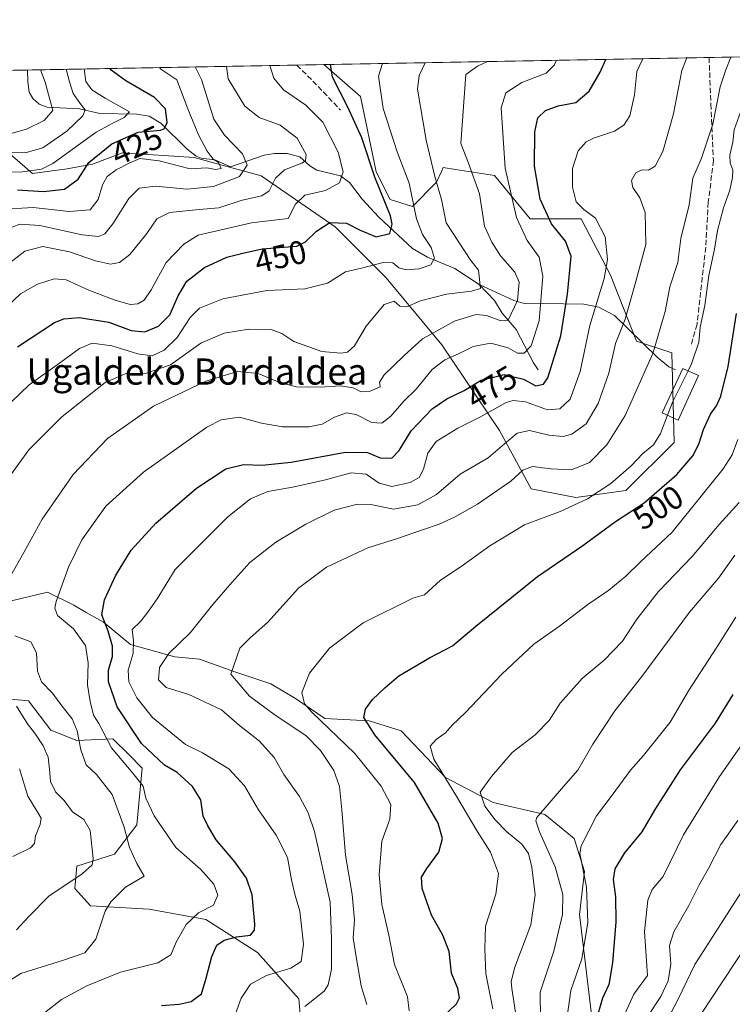
# Model space of a CAD drawing. Units: metres. Extents: x 623625 to 627055, y 4778136 to 4780512.
# Drawn here: x 626175 to 626392, y 4780211 to 4780512 of the extents above; entities that cross this region are included whole.
import ezdxf
from ezdxf.enums import TextEntityAlignment as Align

# ---------------------------------------------------------------- set-up
doc = ezdxf.new("R2010")
doc.units = ezdxf.units.M
doc.header["$MEASUREMENT"] = 0
doc.linetypes.add('DGN Style 3', pattern=[2.307223458686699, 1.648016756204785, -0.6592067024819142])
for name, color, linetype, lineweight in [('Arbolado forestal CxS', 92, 'Continuous', 0), ('Comarca CxS', 21, 'Continuous', 0), ('Comunidad Autónoma CxS', 142, 'Continuous', 0), ('Corriente natural lineal', 142, 'Continuous', 13), ('Curva de nivel maestra', 30, 'Continuous', 30), ('Curva de nivel normal', 30, 'Continuous', 0), ('Edificación Cxs', 1, 'Continuous', 13), ('Municipio CxS', 4, 'Continuous', 0), ('Pastizal CxS', 92, 'Continuous', 0), ('Provincia CxS', 1, 'Continuous', 0), ('Rótulo de curva de nivel directora', 7, 'Continuous', 0), ('Senda', 7, 'DGN Style 3', 0), ('Texto cartográfico', 7, 'Continuous', 0)]:
    doc.layers.add(name, color=color, linetype=linetype, lineweight=lineweight)
doc.styles.add('Style-Arial', font='txt')

# ---------------------------------------------------------------- blocks, each defined once
blk = doc.blocks.new('*U7')
at = {"layer": 'Pastizal CxS', "color": 92, "linetype": 'Continuous', "lineweight": 0}
for points in [[(626162.9030999999, 4780478.342499999, 408.6226000000024), (626178.4486999996, 4780464.916099999, 418.6695999999938), (626189.0481000004, 4780466.329500001, 420.3537999999971), (626196.8208999997, 4780467.7423, 423.0843000000023), (626206.0069000004, 4780471.275900001, 426.0890000000073), (626227.9127000002, 4780469.862299999, 427.6566000000021), (626248.4042999997, 4780464.209100001, 435.8512999999948), (626271.0160999997, 4780448.6633, 449.3742999999959), (626286.5613000002, 4780433.116900001, 455.3978000000062), (626303.5204999996, 4780412.6251, 466.0132000000012), (626321.1860999997, 4780386.4801, 481.9453000000067), (626330.8706999999, 4780368.6173, 491.2606999999989), (626344.5484999996, 4780365.987299999, 493.2783999999957), (626359.8021000001, 4780368.0913, 496.0375000000058), (626374.5307, 4780382.820499999, 495.4386999999988), (626373.8960999995, 4780410.162900001, 491.0962), (626363.0531000001, 4780413.776699999, 486.3062999999966), (626355.0680999998, 4780433.844699999, 479.6831999999995), (626346.1848999998, 4780451.123500001, 478.5341999999946), (626330.5226999996, 4780451.123500001, 471.4306999999972), (626319.6797000002, 4780464.375299999, 467.2213999999949), (626307.7845000002, 4780466.2061, 462.7332000000025), (626304.0166999997, 4780466.785900001, 460.9355000000069), (626303.4549000004, 4780465.5591, 460.4260000000068), (626301.9397, 4780462.2511, 458.9474000000046), (626294.5755000003, 4780454.886299999, 453.3574999999983), (626287.7374999998, 4780456.989700001, 450.3037999999942), (626283.5295000002, 4780465.407299999, 449.9639000000025), (626278.7156999996, 4780488.469699999, 451.8362999999954), (626267.5393000003, 4780498.200400001, 448.8564999999944), (626549.5645000003, 4780503.388599999, 535.156799999997)], [(626167.5329, 4780304.803500001, 455.9884000000021), (626177.2723000003, 4780303.917300001, 461.8377000000037), (626184.1096999999, 4780294.975099999, 461.4180999999954), (626192.0000999998, 4780291.8189, 463.4502999999968), (626203.0466999998, 4780292.3453, 470.2220999999991), (626207.9776999997, 4780287.414100001, 471.5525000000052), (626211.9892999995, 4780283.4023, 471.3843000000052), (626210.4111000003, 4780266.0437, 465.968200000003), (626203.5730999997, 4780257.101500001, 462.0121000000072), (626191.9999000002, 4780253.4199, 458.2872000000062), (626191.4737, 4780246.580499999, 460.1656999999978), (626196.2078999998, 4780241.320900001, 463.2596000000049), (626214.0926999999, 4780240.2685, 466.6456000000035), (626231.4518999998, 4780237.1121, 470.0528000000049), (626247.2317000005, 4780227.117500001, 476.2957000000025), (626259.8569, 4780212.9143, 483.3794999999955), (626261.9606999997, 4780188.717300001, 490.241399999999)], [(626349.2805000005, 4780208.1799, 522.8019000000058), (626345.5987, 4780238.688899999, 517.2449000000051), (626347.1766999997, 4780251.840100001, 519.2716999999975), (626344.0208999999, 4780261.8343, 518.2157000000007), (626335.0780999997, 4780269.1987, 514.5163999999932), (626319.2977, 4780272.880899999, 510.0869999999995), (626304.7317000005, 4780280.502900001, 504.5675000000047), (626291.1870999997, 4780294.8005, 502.3524000000034), (626281.4046999998, 4780297.8101, 499.9324999999953), (626267.8601000002, 4780298.562700001, 495.7369999999937), (626258.8305000003, 4780304.582699999, 494.2155000000057), (626251.3057000004, 4780309.0977, 492.7976000000053), (626240.0182999996, 4780312.860300001, 489.4695999999968), (626229.4836999997, 4780316.6227, 486.3309000000008), (626221.9589000001, 4780317.375299999, 484.8524000000034), (626208.4143000003, 4780321.1381, 477.5178000000015), (626200.1369000003, 4780327.910499999, 473.968399999998), (626194.8689000001, 4780330.920100001, 472.0951999999961), (626191.1070999998, 4780333.178099999, 470.9608000000007), (626183.0585000003, 4780337.058300001, 468.0445000000037), (626169.9073000001, 4780333.9013, 464.9484999999986)]]:
    blk.add_polyline3d(points, dxfattribs=at)

msp = doc.modelspace()

# ---------------------------------------------------------------- linework, layer by layer
at = {"layer": 'Arbolado forestal CxS', "color": 92, "linetype": 'Continuous', "lineweight": 0, "extrusion": (-0.1168262768026103, -0.002149844156061003, 0.9931500386238449), "elevation": -83025.93642783616, "flags": 128}
msp.add_lwpolyline([(-4768166.320475907, 709181.2780974325), (-4768166.320475906, 709183.664142882)], dxfattribs=at)
at = {"layer": 'Arbolado forestal CxS', "color": 92, "linetype": 'Continuous', "lineweight": 0, "extrusion": (-0.4242165432900712, -0.007804138174068971, 0.9055271502425443), "elevation": -302572.7248903641, "flags": 128}
msp.add_lwpolyline([(-4768170.224216504, 646720.4143794624), (-4768170.224216504, 646811.3376926929)], dxfattribs=at)
at = {"layer": 'Arbolado forestal CxS', "color": 92, "linetype": 'Continuous', "lineweight": 0, "extrusion": (-0.2541703170616105, -0.004675250547081409, 0.9671481747680252), "elevation": -181094.5351113097, "flags": 128}
msp.add_lwpolyline([(-4768171.956437937, 690726.726507584), (-4768171.956437936, 690735.2890017434)], dxfattribs=at)
at = {"layer": 'Arbolado forestal CxS', "color": 92, "linetype": 'Continuous', "lineweight": 0}
for points in [[(626150.3998999996, 4780496.045499999, 398.9386999999988), (626267.5393000003, 4780498.200400001, 448.8564999999944), (626278.7156999996, 4780488.469699999, 451.8362999999954), (626283.5295000002, 4780465.407299999, 449.9639000000025), (626287.7374999998, 4780456.989700001, 450.3037999999942), (626294.5755000003, 4780454.886299999, 453.3574999999983), (626301.9397, 4780462.2511, 458.9474000000046), (626303.4549000004, 4780465.5591, 460.4260000000068), (626304.0166999997, 4780466.785900001, 460.9355000000069), (626307.7845000002, 4780466.2061, 462.7332000000025), (626319.6797000002, 4780464.375299999, 467.2213999999949), (626330.5226999996, 4780451.123500001, 471.4306999999972), (626346.1848999998, 4780451.123500001, 478.5341999999946), (626355.0680999998, 4780433.844699999, 479.6831999999995), (626363.0531000001, 4780413.776699999, 486.3062999999966), (626373.8960999995, 4780410.162900001, 491.0962), (626374.5307, 4780382.820499999, 495.4386999999988), (626359.8021000001, 4780368.0913, 496.0375000000058), (626344.5484999996, 4780365.987299999, 493.2783999999957), (626330.8706999999, 4780368.6173, 491.2606999999989), (626321.1860999997, 4780386.4801, 481.9453000000067), (626303.5204999996, 4780412.6251, 466.0132000000012), (626286.5613000002, 4780433.116900001, 455.3978000000062), (626271.0160999997, 4780448.6633, 449.3742999999959), (626248.4042999997, 4780464.209100001, 435.8512999999948), (626227.9127000002, 4780469.862299999, 427.6566000000021), (626206.0069000004, 4780471.275900001, 426.0890000000073), (626196.8208999997, 4780467.7423, 423.0843000000023), (626189.0481000004, 4780466.329500001, 420.3537999999971), (626178.4486999996, 4780464.916099999, 418.6695999999938), (626162.9030999999, 4780478.342499999, 408.6226000000024)], [(626162.9030999999, 4780478.342499999, 408.6226000000024), (626178.4486999996, 4780464.916099999, 418.6695999999938), (626189.0481000004, 4780466.329500001, 420.3537999999971), (626196.8208999997, 4780467.7423, 423.0843000000023), (626206.0069000004, 4780471.275900001, 426.0890000000073), (626227.9127000002, 4780469.862299999, 427.6566000000021), (626248.4042999997, 4780464.209100001, 435.8512999999948), (626271.0160999997, 4780448.6633, 449.3742999999959), (626286.5613000002, 4780433.116900001, 455.3978000000062), (626303.5204999996, 4780412.6251, 466.0132000000012), (626321.1860999997, 4780386.4801, 481.9453000000067), (626330.8706999999, 4780368.6173, 491.2606999999989), (626344.5484999996, 4780365.987299999, 493.2783999999957), (626359.8021000001, 4780368.0913, 496.0375000000058), (626374.5307, 4780382.820499999, 495.4386999999988), (626373.8960999995, 4780410.162900001, 491.0962), (626363.0531000001, 4780413.776699999, 486.3062999999966), (626355.0680999998, 4780433.844699999, 479.6831999999995), (626346.1848999998, 4780451.123500001, 478.5341999999946), (626330.5226999996, 4780451.123500001, 471.4306999999972), (626319.6797000002, 4780464.375299999, 467.2213999999949), (626307.7845000002, 4780466.2061, 462.7332000000025), (626304.0166999997, 4780466.785900001, 460.9355000000069), (626303.4549000004, 4780465.5591, 460.4260000000068), (626301.9397, 4780462.2511, 458.9474000000046), (626294.5755000003, 4780454.886299999, 453.3574999999983), (626287.7374999998, 4780456.989700001, 450.3037999999942), (626283.5295000002, 4780465.407299999, 449.9639000000025), (626278.7156999996, 4780488.469699999, 451.8362999999954), (626267.5392000005, 4780498.2005, 448.8564999999944)], [(626169.9073000001, 4780333.9013, 464.9484999999986), (626183.0585000003, 4780337.058300001, 468.0445000000037), (626191.1070999998, 4780333.178099999, 470.9608000000007), (626194.8689000001, 4780330.920100001, 472.0951999999961), (626200.1369000003, 4780327.910499999, 473.968399999998), (626208.4143000003, 4780321.1381, 477.5178000000015), (626221.9589000001, 4780317.375299999, 484.8524000000034), (626229.4836999997, 4780316.6227, 486.3309000000008), (626240.0182999996, 4780312.860300001, 489.4695999999968), (626251.3057000004, 4780309.0977, 492.7976000000053), (626258.8305000003, 4780304.582699999, 494.2155000000057), (626267.8601000002, 4780298.562700001, 495.7369999999937), (626281.4046999998, 4780297.8101, 499.9324999999953), (626291.1870999997, 4780294.8005, 502.3524000000034), (626304.7317000005, 4780280.502900001, 504.5675000000047), (626319.2977, 4780272.880899999, 510.0869999999995), (626335.0780999997, 4780269.1987, 514.5163999999932), (626344.0208999999, 4780261.8343, 518.2157000000007), (626347.1766999997, 4780251.840100001, 519.2716999999975), (626345.5987, 4780238.688899999, 517.2449000000051), (626349.2805000005, 4780208.1799, 522.8019000000058)], [(626349.2805000005, 4780208.1799, 522.8019000000058), (626345.5987, 4780238.688899999, 517.2449000000051), (626347.1766999997, 4780251.840100001, 519.2716999999975), (626344.0208999999, 4780261.8343, 518.2157000000007), (626335.0780999997, 4780269.1987, 514.5163999999932), (626319.2977, 4780272.880899999, 510.0869999999995), (626304.7317000005, 4780280.502900001, 504.5675000000047), (626291.1870999997, 4780294.8005, 502.3524000000034), (626281.4046999998, 4780297.8101, 499.9324999999953), (626267.8601000002, 4780298.562700001, 495.7369999999937), (626258.8305000003, 4780304.582699999, 494.2155000000057), (626251.3057000004, 4780309.0977, 492.7976000000053), (626240.0182999996, 4780312.860300001, 489.4695999999968), (626229.4836999997, 4780316.6227, 486.3309000000008), (626221.9589000001, 4780317.375299999, 484.8524000000034), (626208.4143000003, 4780321.1381, 477.5178000000015), (626200.1369000003, 4780327.910499999, 473.968399999998), (626194.8689000001, 4780330.920100001, 472.0951999999961), (626191.1070999998, 4780333.178099999, 470.9608000000007), (626183.0585000003, 4780337.058300001, 468.0445000000037), (626169.9073000001, 4780333.9013, 464.9484999999986)], [(626261.9606999997, 4780188.717300001, 490.241399999999), (626259.8569, 4780212.9143, 483.3794999999955), (626247.2317000005, 4780227.117500001, 476.2957000000025), (626231.4518999998, 4780237.1121, 470.0528000000049), (626214.0926999999, 4780240.2685, 466.6456000000035), (626196.2078999998, 4780241.320900001, 463.2596000000049), (626191.4737, 4780246.580499999, 460.1656999999978), (626191.9999000002, 4780253.4199, 458.2872000000062), (626203.5730999997, 4780257.101500001, 462.0121000000072), (626210.4111000003, 4780266.0437, 465.968200000003), (626211.9892999995, 4780283.4023, 471.3843000000052), (626207.9776999997, 4780287.414100001, 471.5525000000052), (626203.0466999998, 4780292.3453, 470.2220999999991), (626192.0000999998, 4780291.8189, 463.4502999999968), (626184.1096999999, 4780294.975099999, 461.4180999999954), (626177.2723000003, 4780303.917300001, 461.8377000000037), (626167.5329, 4780304.803500001, 455.9884000000021)], [(626167.5329, 4780304.803500001, 455.9884000000021), (626177.2723000003, 4780303.917300001, 461.8377000000037), (626184.1096999999, 4780294.975099999, 461.4180999999954), (626192.0000999998, 4780291.8189, 463.4502999999968), (626203.0466999998, 4780292.3453, 470.2220999999991), (626207.9776999997, 4780287.414100001, 471.5525000000052), (626211.9892999995, 4780283.4023, 471.3843000000052), (626210.4111000003, 4780266.0437, 465.968200000003), (626203.5730999997, 4780257.101500001, 462.0121000000072), (626191.9999000002, 4780253.4199, 458.2872000000062), (626191.4737, 4780246.580499999, 460.1656999999978), (626196.2078999998, 4780241.320900001, 463.2596000000049), (626214.0926999999, 4780240.2685, 466.6456000000035), (626231.4518999998, 4780237.1121, 470.0528000000049), (626247.2317000005, 4780227.117500001, 476.2957000000025), (626259.8569, 4780212.9143, 483.3794999999955), (626261.9606999997, 4780188.717300001, 490.241399999999)]]:
    msp.add_polyline3d(points, dxfattribs=at)
at = {"layer": 'Comarca CxS', "color": 21, "linetype": 'Continuous', "lineweight": 0}
msp.add_3dface([(627055.4300009762, 4778198.289982191), (623667.1700009502, 4778135.969982189), (623625.1400009498, 4780449.589982165), (627012.2300009769, 4780511.899982167)], dxfattribs=at)
at = {"layer": 'Comunidad Autónoma CxS', "color": 142, "linetype": 'Continuous', "lineweight": 0}
msp.add_3dface([(627055.4300009762, 4778198.289982191), (623667.1700009502, 4778135.969982189), (623625.1400009498, 4780449.589982165), (627012.2300009769, 4780511.899982167)], dxfattribs=at)
at = {"layer": 'Corriente natural lineal', "color": 142, "linetype": 'Continuous', "lineweight": 13}
for points in [[(626315, 4780431, 459.1684999999998), (626307.4978, 4780435.9046, 456.1141999999964), (626299.1385000005, 4780439.367799999, 453.7038999999932), (626294.6540999999, 4780441.9879, 451.9726999999984), (626284.3258999997, 4780451.6503, 447.8757000000041), (626279.1736000003, 4780457.115599999, 446.1021000000038), (626275.4033000004, 4780462.1721, 444.4040999999997), (626272.6443999996, 4780464.2163, 443.0886000000028), (626265.4062000001, 4780465.925899999, 440.8849000000046), (626263.2405000003, 4780467.300000001, 439.853099999993), (626260.1765999999, 4780470.064099999, 439.123900000006), (626256.2866000002, 4780471.0393, 438.0387999999948), (626252.4341000002, 4780471.037900001, 437.0022999999928), (626249.2834000001, 4780470.560900001, 436.2304000000004), (626239, 4780467, 430.7109000000055), (626234.2225000003, 4780469.145199999, 429.3555999999954), (626229.9894000003, 4780469.6533, 428.1671999999963), (626228.4676000001, 4780470.226100001, 427.7618999999977), (626225.6994000003, 4780472.3783, 426.9008999999933), (626217.6607999997, 4780480.3003, 423.7724000000017), (626214.1215000004, 4780482.481000001, 421.8668000000035), (626210.3411999998, 4780483.016600001, 420.8469000000041), (626199.1087999997, 4780483.274, 416.709600000002), (626192.8415000001, 4780484.667500001, 414.2731000000058), (626183.0027000001, 4780485.198100001, 409.3653999999952), (626180.4800000006, 4780486.098400001, 408.9140999999945), (626178.5892000003, 4780487.7949, 408.7290999999968), (626177.4956, 4780489.8136, 408.4988000000012), (626177.0164999999, 4780492.957699999, 408.4462000000058), (626176.9398999996, 4780496.533700001, 408.1021000000038)], [(626333, 4780405, 472.1064999999944), (626331.5495999996, 4780407.096899999, 471.027900000001), (626326.3224, 4780417.285, 466.1331999999966), (626322.017, 4780422.289899999, 462.8671999999933), (626319.6778999995, 4780426.1494, 461.2629000000015), (626315, 4780431, 459.1684999999998)], [(626375, 4780405, 492.1549999999989), (626372.9463000001, 4780405.9156, 491.2314000000042), (626369.3395999996, 4780408.8049, 489.4863000000041), (626356.2829999998, 4780421.5452, 481.9097000000039), (626351.5862999996, 4780424.139400001, 479.3266000000004), (626347.0005999999, 4780425.001499999, 476.9922999999981), (626328.4540999997, 4780425.2916, 464.8969999999972), (626325.6103999997, 4780426.1976, 463.2651000000042), (626315, 4780431, 459.1684999999998)]]:
    msp.add_polyline3d(points, dxfattribs=at)
at = {"layer": 'Curva de nivel maestra', "color": 30, "linetype": 'Continuous', "lineweight": 30, "flags": 128}
for points, elevation in [([(626217.9299999997, 4780210.9101), (626223.3499999996, 4780211.3101), (626226.9299999997, 4780212.0801), (626230.1799999997, 4780214.460100001), (626231.5899999999, 4780219.2601), (626233.3099999997, 4780225.880100001), (626234.8499999996, 4780229.2601), (626237.0499999998, 4780230.840100001), (626240.8499999996, 4780231.8301), (626245.0599999997, 4780232.390100001), (626246.3300000001, 4780233.9101), (626246.4500000002, 4780235.7401), (626245.5800000001, 4780244.6601), (626243.9100000003, 4780249.780099999), (626240.2699999996, 4780254.780099999), (626234.6299999999, 4780261.440099999), (626232.0700000003, 4780265.7401), (626230.6500000004, 4780268.7401), (626229.8799999999, 4780273.670100001), (626227.3399999999, 4780277.7301), (626222.6600000003, 4780281.9901), (626218.79, 4780284.280099999), (626211.75, 4780290.860099999), (626204.4000000004, 4780302.0601), (626201.6699999999, 4780309.670100001), (626201.6699999999, 4780313.2501), (626202.9299999997, 4780317.5001), (626202.9800000006, 4780320.5701), (626201.5800000001, 4780325.1601), (626199.7100000001, 4780330.1601), (626200.4600000001, 4780334.790100001), (626203.8300000001, 4780342.0601), (626208.6200000001, 4780349.9301), (626216.1500000004, 4780358.200099999), (626228.5800000001, 4780368.850099999), (626237.5499999998, 4780374.770099999), (626242.9299999997, 4780376.0701), (626248.5199999996, 4780375.890100001), (626257.4900000002, 4780376.8201), (626274.1600000003, 4780379.8201), (626280.8200000003, 4780379.770099999), (626284.7199999997, 4780378.140100001), (626288.3300000001, 4780377.9801), (626290.54, 4780380.370100001), (626294.1600000003, 4780386.3201), (626300.5999999996, 4780393.0601), (626305.0899999999, 4780396.140100001), (626310.4199999999, 4780398.720100001), (626315.6200000001, 4780401.860099999), (626322.6600000003, 4780403.610099999), (626328.4900000002, 4780402.1601), (626332.2699999996, 4780400.090100001), (626334.6399999997, 4780400.6601), (626335.9299999997, 4780402.5701), (626339.8799999999, 4780415.370100001), (626342.0099999999, 4780428.0701), (626343.1200000001, 4780439.7301), (626341.3899999997, 4780444.2601), (626337.04, 4780449.600099999), (626333.5800000001, 4780457.110099999), (626331.8799999999, 4780467.220100001), (626332.0199999996, 4780477.700099999), (626332.9299999997, 4780481.9801), (626335.2000000002, 4780484.1801), (626339.1200000001, 4780485.630100001), (626344.5499999998, 4780486.590100001), (626348.5499999998, 4780490.120100001), (626351.9800000006, 4780495.9101), (626353.6547999998, 4780499.784600001)], 475.0000000000001), ([(626173.8799999999, 4780459.960100001), (626181.8700000001, 4780459.4901), (626188.2599999999, 4780460.190099999), (626192.4000000004, 4780463.2301), (626195.7300000006, 4780468.340100001), (626202.7300000006, 4780473.9901), (626210.7300000006, 4780477.540100001), (626217.5800000001, 4780478.120100001), (626218.75, 4780478.590100001), (626219.6100000005, 4780480.460100001), (626219.1500000004, 4780484.6601), (626215.7300000006, 4780488.1501), (626207.0199999996, 4780493.2401), (626202.5700000003, 4780496.5001), (626202.2658000002, 4780496.999600001)], 425), ([(626173.9000000004, 4780411.9901), (626185.25, 4780419.390100001), (626188.04, 4780420.520099999), (626192.79, 4780420.920100001), (626201.8600000005, 4780419.520099999), (626208.5899999999, 4780416.960100001), (626212.8499999996, 4780416.590100001), (626216.9699999997, 4780418.280099999), (626220.5, 4780421.8201), (626222.9600000001, 4780427.5801), (626225.6399999997, 4780432.110099999), (626231.0800000001, 4780436.2301), (626237.9199999999, 4780439.340100001), (626242.75, 4780440.5701), (626248.6299999999, 4780441.9101), (626259.2400000002, 4780442.780099999), (626261.8600000005, 4780444.0601), (626265.2699999996, 4780447.350099999), (626269.3899999997, 4780449.9301), (626274.4600000001, 4780449.790100001), (626278.6200000001, 4780447.610099999), (626283.5199999996, 4780445.600099999), (626287.6399999997, 4780446.610099999), (626288.4400000004, 4780449.450099999), (626287.8799999999, 4780451.970100001), (626283.0999999996, 4780463.860099999), (626279.0999999996, 4780475.780099999), (626274.8799999999, 4780485.220100001), (626270.1699999999, 4780494.4001), (626269.5761000002, 4780498.2379)], 450), ([(626300.6900000004, 4780204.360099999), (626308.0199999996, 4780211.4001), (626308.9400000004, 4780213.210100001), (626308.5, 4780216.0701), (626306.5700000003, 4780220.7401), (626305.7599999999, 4780227.4001), (626303.8899999997, 4780232.3301), (626300.4000000004, 4780238.450099999), (626297.54, 4780246.6601), (626297.3200000003, 4780250.0701), (626298.9500000002, 4780252.7401), (626302.6399999997, 4780257.7401), (626303.7400000002, 4780261.860099999), (626302.4600000001, 4780266.600099999), (626295.2400000002, 4780278.940099999), (626283.0800000001, 4780293.540100001), (626279.75, 4780298.780099999), (626280.2400000002, 4780301.380100001), (626282.3499999996, 4780304.280099999), (626286.1799999997, 4780307.870100001), (626290.3799999999, 4780311.590100001), (626299.7599999999, 4780317.040100001), (626306.8399999999, 4780320.690099999), (626313.9400000004, 4780326.7301), (626332.8200000003, 4780341.9101), (626346.6799999997, 4780351.380100001), (626356.6399999997, 4780358.720100001), (626365.4000000004, 4780364.4001), (626375.4000000004, 4780373.0601), (626380.3099999997, 4780378.7601), (626382.1299999999, 4780382.3201), (626383.4900000002, 4780386.7301), (626385.6900000004, 4780391.4801), (626387.54, 4780394.030099999), (626388.7999999998, 4780396.970100001), (626391.0599999997, 4780406.050100001), (626393.5700000003, 4780422.2301)], 500), ([(626392.4900000002, 4780305.8201), (626387.0999999996, 4780297.100099999), (626376.4199999999, 4780282.8201), (626368.8600000005, 4780271.0701), (626364.6500000004, 4780263.920100001), (626359.3700000001, 4780257.460100001), (626356.4299999997, 4780252.5801), (626355.9299999997, 4780249.4001), (626356.6799999997, 4780244.0701), (626356.7199999997, 4780236.4001), (626355.75, 4780223.890100001), (626354.5599999997, 4780217.3101), (626352.6699999999, 4780213.110099999), (626350.54, 4780205.7501)], 525)]:
    msp.add_lwpolyline(points, dxfattribs=dict(at, elevation=elevation))
at = {"layer": 'Curva de nivel normal', "color": 30, "linetype": 'Continuous', "lineweight": 0, "flags": 128}
for points, elevation in [([(626169.5499999998, 4780337.970000001), (626175.7999999998, 4780349.24), (626181.4699999997, 4780359.390000001), (626190.8799999999, 4780373.050000001), (626201.4500000002, 4780384.039999999), (626215.4600000001, 4780393.9), (626231.4699999997, 4780401.5), (626241.1100000005, 4780404.439999999), (626247.4699999997, 4780403.890000001), (626254.0700000003, 4780401.09), (626259.1600000003, 4780399.83), (626266.4000000004, 4780399.710000001), (626272.6399999997, 4780400.15), (626276.4500000002, 4780399.529999999), (626278.8799999999, 4780398.27), (626281.6200000001, 4780398.449999999), (626284.7300000006, 4780399.810000001), (626284.4699999997, 4780401.189999999), (626285.9299999997, 4780403.449999999), (626291.9600000001, 4780409.279999999), (626297.6600000003, 4780414.480000001), (626307.6299999999, 4780419.930000001), (626314.04, 4780421.890000001), (626317.2000000002, 4780421.539999999), (626321.6299999999, 4780419.980000001), (626323.8200000003, 4780420.189999999), (626326.6399999997, 4780426.17), (626327.1500000004, 4780431.77), (626325.8399999999, 4780434.84), (626321.5099999999, 4780439.810000001), (626318.8200000003, 4780444), (626316.5999999996, 4780448.9), (626315.0999999996, 4780458.76), (626311.7100000001, 4780468.039999999), (626309.3399999999, 4780474.050000001), (626310.8899999997, 4780495.15), (626314.4699999997, 4780497.710000001), (626317.5471999999, 4780499.1204)], 465), ([(626298.4858999997, 4780498.7697), (626296.6299999999, 4780494.890000001), (626296.1100000005, 4780490.710000001), (626298.8200000003, 4780475.15), (626301.3899999997, 4780464.060000001), (626303.5, 4780456.980000001), (626304.9400000004, 4780449.880000001), (626312.4000000004, 4780438.369999999), (626314.7199999997, 4780435.430000001), (626315.3799999999, 4780429.810000001), (626312.6600000003, 4780428.970000001), (626305.0199999996, 4780428.109999999), (626297.0499999998, 4780426.09), (626292.8399999999, 4780424.26), (626290.7199999997, 4780424.390000001), (626288.9600000001, 4780425.980000001), (626285.9600000001, 4780424.890000001), (626280.4100000003, 4780418.310000001), (626276.9000000004, 4780412.33), (626274.7300000006, 4780410.390000001), (626272.7300000006, 4780410.100000001), (626266.8899999997, 4780410.619999999), (626258.3099999997, 4780413.640000001), (626254.7000000002, 4780416.029999999), (626251.4000000004, 4780417.33), (626244.6399999997, 4780417.42), (626237.0599999997, 4780416.199999999), (626229.9600000001, 4780413.09), (626220.6399999997, 4780406.539999999), (626213.0199999996, 4780403.890000001), (626207.2999999998, 4780404), (626200.7199999997, 4780401.08), (626187.4600000001, 4780390.600000001), (626177.3499999996, 4780380.57), (626171.2599999999, 4780372.100000001)], 460), ([(626182.1200000001, 4780208.67), (626187.4000000004, 4780212.680000001), (626195.0599999997, 4780216.939999999), (626205.4000000004, 4780221.039999999), (626216.7599999999, 4780223.869999999), (626220.7400000002, 4780226.380000001), (626222.4800000006, 4780230.4), (626225.4299999997, 4780235.619999999), (626229.1799999997, 4780239.15), (626233.8300000001, 4780241.51), (626235.0700000003, 4780244.609999999), (626233.9199999999, 4780247.92), (626229.9600000001, 4780252.41), (626222.3099999997, 4780259.100000001), (626215.7000000002, 4780268.810000001), (626213.1699999999, 4780274.220000001), (626212.2800000003, 4780277.810000001), (626209.1399999997, 4780281.850000001), (626202.6500000004, 4780289.57), (626198.7300000006, 4780297.01), (626197.1200000001, 4780299.59), (626196.1600000003, 4780303.689999999), (626195.2699999996, 4780308.850000001), (626195.4600000001, 4780315.529999999), (626194.7300000006, 4780320.810000001), (626191, 4780325.890000001), (626186.1299999999, 4780330.02), (626185.2800000003, 4780332.230000001), (626185.7699999996, 4780334.26), (626189.4400000004, 4780344.76), (626193.5300000003, 4780353.060000001), (626200.9199999999, 4780363.390000001), (626212.3899999997, 4780373.779999999), (626231.7300000006, 4780387.439999999), (626236.1799999997, 4780389.730000001), (626241.75, 4780390.539999999), (626248.4500000002, 4780388.720000001), (626254.8399999999, 4780387.57), (626262.9100000003, 4780387.58), (626266.9699999997, 4780388.430000001), (626270.7300000006, 4780390.560000001), (626274.3899999997, 4780391.850000001), (626277.3799999999, 4780391.390000001), (626282.1399999997, 4780388.859999999), (626285.2199999997, 4780388.75), (626287.9800000006, 4780390.810000001), (626292, 4780395.390000001), (626295.7400000002, 4780399.060000001), (626300.6200000001, 4780405.060000001), (626304.4900000002, 4780408), (626308.6900000004, 4780409.83), (626313.1399999997, 4780412.07), (626318.4900000002, 4780413.16), (626323.7999999998, 4780411.75), (626326.6799999997, 4780410.09), (626328.7300000006, 4780410.060000001), (626330.8700000001, 4780412.359999999), (626333.2999999998, 4780419.980000001), (626334.4600000001, 4780433.57), (626333.2599999999, 4780439.430000001), (626329.6600000003, 4780444.460000001), (626326.4199999999, 4780451.52), (626322.9199999999, 4780466.600000001), (626321.7000000002, 4780484.939999999), (626323.1699999999, 4780489.550000001), (626328.04, 4780492.730000001), (626335.4299999997, 4780495.609999999), (626337.8600000005, 4780497.980000001), (626338.5687999995, 4780499.507099999)], 470), ([(626239.6100000005, 4780205.779999999), (626242.2999999998, 4780213.15), (626245.0700000003, 4780217.359999999), (626250.0199999996, 4780220.039999999), (626257.4699999997, 4780222.300000001), (626260.5599999997, 4780224.300000001), (626261.3099999997, 4780229.600000001), (626260.2000000002, 4780239.699999999), (626258.7599999999, 4780244.430000001), (626257.5999999996, 4780249.279999999), (626256.3899999997, 4780256.07), (626252.9299999997, 4780262.939999999), (626247.5800000001, 4780270.59), (626243.29, 4780277.949999999), (626238.5300000003, 4780283.189999999), (626230.4699999997, 4780288.039999999), (626225.25, 4780290.600000001), (626215.1299999999, 4780298.869999999), (626210.3399999999, 4780304.869999999), (626207.9000000004, 4780309.680000001), (626207.7300000006, 4780313.25), (626209.2199999997, 4780318.41), (626209.3499999996, 4780322.210000001), (626208.9800000006, 4780325.730000001), (626211.4400000004, 4780328.09), (626213.3799999999, 4780330.630000001), (626216.5899999999, 4780335.100000001), (626222.1100000005, 4780344.060000001), (626238.2100000001, 4780360.100000001), (626245.1200000001, 4780365.550000001), (626250.3600000005, 4780367.859999999), (626257.9600000001, 4780369.119999999), (626267.5999999996, 4780371.26), (626275.8799999999, 4780373.539999999), (626280.4600000001, 4780373.100000001), (626284.4600000001, 4780370.380000001), (626288.2400000002, 4780369.32), (626293.8600000005, 4780370.560000001), (626296.5899999999, 4780372.07), (626297.9400000004, 4780374.699999999), (626299.2999999998, 4780379.51), (626301.8200000003, 4780383.100000001), (626308.4199999999, 4780387.140000001), (626315.3799999999, 4780390.640000001), (626323.2599999999, 4780395.02), (626325.3200000003, 4780395.640000001), (626329.1100000005, 4780395.199999999), (626335.8200000003, 4780392.74), (626339.5999999996, 4780393.060000001), (626342.75, 4780396.039999999), (626345.8600000005, 4780404.439999999), (626348.8300000001, 4780418.51), (626353.1500000004, 4780432.9), (626354.2100000001, 4780438.680000001), (626353.4600000001, 4780445.630000001), (626350.5700000003, 4780451.26), (626346.9400000004, 4780453.91), (626344.6600000003, 4780456.32), (626343.4699999997, 4780460.800000001), (626343.5199999996, 4780466.480000001), (626345.2199999997, 4780471.810000001), (626347.6600000003, 4780474.619999999), (626349.8700000001, 4780475.730000001), (626356.2999999998, 4780477.869999999), (626359.2000000002, 4780479.730000001), (626361.0599999997, 4780482.51), (626362.4199999999, 4780489), (626363.1799999997, 4780496.119999999), (626364.9424999999, 4780499.9923)], 480), ([(626261.7300000006, 4780210.619999999), (626267.6299999999, 4780215.27), (626268.8600000005, 4780217.230000001), (626269.8300000001, 4780221.980000001), (626269.8700000001, 4780231.210000001), (626269.4699999997, 4780242.480000001), (626264.6399999997, 4780263.99), (626262.7000000002, 4780269.76), (626260.0599999997, 4780274.74), (626255.2999999998, 4780281.390000001), (626252.2999999998, 4780286.66), (626247.8399999999, 4780291.600000001), (626241.7599999999, 4780296.42), (626236.2100000001, 4780301.199999999), (626226.2300000006, 4780305.9), (626219.3099999997, 4780308), (626216.9600000001, 4780310.359999999), (626217.2999999998, 4780314.060000001), (626220.1799999997, 4780318.380000001), (626226.6799999997, 4780324.67), (626233.5899999999, 4780333.380000001), (626239.4199999999, 4780340.060000001), (626244.9000000004, 4780346.130000001), (626252.8799999999, 4780352.33), (626261.9699999997, 4780357.890000001), (626270.6200000001, 4780362.140000001), (626277.7599999999, 4780363.92), (626281.8700000001, 4780363.82), (626288.7599999999, 4780362.470000001), (626296.2100000001, 4780363.789999999), (626301.9699999997, 4780366.939999999), (626309.2100000001, 4780373.109999999), (626317.7300000006, 4780378.100000001), (626322.7400000002, 4780382.439999999), (626326.5800000001, 4780385.640000001), (626330.3399999999, 4780386.449999999), (626336.2800000003, 4780385.08), (626340.6799999997, 4780384.58), (626343.3399999999, 4780385.300000001), (626347.6299999999, 4780388.52), (626351.2999999998, 4780394.730000001), (626354.6100000005, 4780403.980000001), (626356.6399999997, 4780413.07), (626359.5499999998, 4780420.5), (626362.3700000001, 4780430.15), (626365.9299999997, 4780443.25), (626365.7199999997, 4780452.980000001), (626364.04, 4780457.529999999), (626361.9699999997, 4780460.630000001), (626361.5599999997, 4780462.800000001), (626362.8200000003, 4780465.16), (626364.7300000006, 4780466.02), (626366.7300000006, 4780465.939999999), (626368.7300000006, 4780467.199999999), (626371.1399999997, 4780471.609999999), (626374.3700000001, 4780483.199999999), (626376.8600000005, 4780496.369999999), (626378.4230000004, 4780500.240300001)], 485), ([(626280.6900000004, 4780211.24), (626278.9199999999, 4780216.92), (626277.4000000004, 4780225.730000001), (626276.5099999999, 4780231.52), (626276.8600000005, 4780236.9), (626276.1799999997, 4780244.800000001), (626274.1100000005, 4780256.789999999), (626273.0599999997, 4780270.619999999), (626272.29, 4780277.779999999), (626270.5199999996, 4780282.630000001), (626266.5199999996, 4780288.779999999), (626261.9699999997, 4780293.300000001), (626252.6799999997, 4780299.51), (626244.8399999999, 4780305.300000001), (626239.0899999999, 4780312.060000001), (626241.8399999999, 4780319.960000001), (626244.9699999997, 4780323.17), (626250.3700000001, 4780327.9), (626259.8099999997, 4780338.33), (626268.3200000003, 4780344.74), (626280.9500000002, 4780350.640000001), (626290.0700000003, 4780353.5), (626297.9199999999, 4780356.27), (626302.7300000006, 4780357.82), (626307.4400000004, 4780360.039999999), (626314.4400000004, 4780363.99), (626324.6200000001, 4780370.980000001), (626328.3600000005, 4780374.33), (626331.2699999996, 4780375.480000001), (626336.8300000001, 4780374.710000001), (626343.2300000006, 4780374.480000001), (626348.6399999997, 4780376.730000001), (626353.9800000006, 4780382.060000001), (626359.5999999996, 4780391.060000001), (626368.0099999999, 4780409.980000001), (626371.8600000005, 4780422.76), (626373.25, 4780430.32), (626375.6699999999, 4780437.730000001), (626376.5599999997, 4780445.060000001), (626379.1799999997, 4780455.390000001), (626380.2800000003, 4780463.539999999), (626382.9000000004, 4780469.65), (626386.4199999999, 4780480.039999999), (626388.5800000001, 4780491.41), (626390.3700000001, 4780496.619999999), (626391.9104000004, 4780500.488399999)], 490), ([(626378.8289000001, 4780404.6801), (626379.8799999999, 4780406.810000001), (626382.0700000003, 4780413.390000001), (626382.5499999998, 4780417.980000001), (626383.9400000004, 4780424.640000001), (626385.2000000002, 4780433.800000001), (626386.8700000001, 4780441.82), (626387.8200000003, 4780447.49), (626389.6399999997, 4780454.460000001), (626391.5599999997, 4780459.880000001), (626392.4299999997, 4780463.720000001), (626392.4699999997, 4780466.029999999), (626391.7000000002, 4780468.050000001), (626391.5899999999, 4780470.51), (626392.4500000002, 4780474.529999999), (626392.8899999997, 4780478.300000001), (626394.9600000001, 4780483.930000001), (626398.3799999999, 4780491.27), (626402.4500000002, 4780496.84), (626404.2136000004, 4780500.7147)], 495), ([(626162.7300000006, 4780465.15), (626175.4000000004, 4780465.480000001), (626181.2599999999, 4780466.24), (626184.7000000002, 4780468), (626197.9400000004, 4780477.529999999), (626203.0599999997, 4780480.300000001), (626206.5199999996, 4780482.039999999), (626208.1100000005, 4780483.789999999), (626200.6900000004, 4780487.9), (626196.6299999999, 4780490.5), (626194.8200000003, 4780493.02), (626194.2925000006, 4780496.853)], 420), ([(626167.3200000003, 4780471.449999999), (626176.2800000003, 4780471.25), (626181.6900000004, 4780472.779999999), (626189, 4780477.91), (626193.9000000004, 4780482.57), (626194.5800000001, 4780484.33), (626193.0300000003, 4780486.300000001), (626190.9400000004, 4780489.33), (626189.75, 4780492.92), (626188.7803999997, 4780496.751599999)], 415), ([(626168.0999999996, 4780453.9), (626178.7000000002, 4780454.58), (626189.7300000006, 4780453.380000001), (626196.0599999997, 4780453.84), (626198.5999999996, 4780457.039999999), (626199.9199999999, 4780461.5), (626201.3399999999, 4780464.060000001), (626204.0899999999, 4780466.060000001), (626208.04, 4780468.039999999), (626211.2400000002, 4780469.529999999), (626217.1699999999, 4780468.810000001), (626226.6600000003, 4780466.32), (626231.7000000002, 4780466.689999999), (626234.5099999999, 4780466.16), (626236.1399999997, 4780466.42), (626235.2800000003, 4780468.27), (626233.6799999997, 4780469.350000001), (626231.8399999999, 4780471.720000001), (626229.2000000002, 4780476.720000001), (626225.9400000004, 4780484.65), (626222.5499999998, 4780493.529999999), (626217.7199999997, 4780496.789999999), (626217.3137999997, 4780497.2764)], 430), ([(626237.8036000002, 4780497.6535), (626238.2599999999, 4780493.82), (626243.3300000001, 4780485.49), (626247.7400000002, 4780482.07), (626254.1900000004, 4780479.680000001), (626259.4100000003, 4780475.720000001), (626262.1500000004, 4780470.779999999), (626261.8600000005, 4780468.779999999), (626260.8200000003, 4780468.07), (626255.4800000006, 4780466.039999999), (626252.7000000002, 4780463.470000001), (626250.8499999996, 4780459.66), (626248.5300000003, 4780458.07), (626242.5099999999, 4780456.76), (626235.4000000004, 4780454.42), (626229.4000000004, 4780453.970000001), (626220.4000000004, 4780453.07), (626216.4800000006, 4780451.130000001), (626213.4000000004, 4780446.609999999), (626208.2599999999, 4780440.189999999), (626205.0300000003, 4780437.77), (626202.3499999996, 4780437.26), (626197.7599999999, 4780438.26), (626189.8300000001, 4780441.01), (626181.5999999996, 4780442.66), (626176.1500000004, 4780441.24), (626169.7599999999, 4780436.199999999)], 440), ([(626170.3799999999, 4780447.82), (626174.5899999999, 4780449.470000001), (626180.7599999999, 4780449.039999999), (626193.6299999999, 4780446.199999999), (626198.6399999997, 4780445.67), (626200.6299999999, 4780446.560000001), (626203, 4780449.59), (626207.9600000001, 4780457.34), (626211.0599999997, 4780460.439999999), (626216.0599999997, 4780461.09), (626225.7999999998, 4780460.15), (626233.7599999999, 4780460.939999999), (626241.7599999999, 4780464.060000001), (626244.0700000003, 4780467.449999999), (626242.6399999997, 4780470.890000001), (626237.1200000001, 4780476.600000001), (626233.8600000005, 4780481.529999999), (626230.0999999996, 4780493.67), (626228.2001, 4780497.4768)], 435), ([(626170.7999999998, 4780424.449999999), (626174.8600000005, 4780428.15), (626180.0499999998, 4780431.100000001), (626185.1299999999, 4780432.789999999), (626188.75, 4780432.42), (626195.8799999999, 4780429.199999999), (626203.7699999996, 4780426.210000001), (626208.3600000005, 4780424.960000001), (626210.7100000001, 4780425.119999999), (626212.5599999997, 4780426.220000001), (626214.7000000002, 4780429.390000001), (626219.3600000005, 4780437.710000001), (626224.7699999996, 4780443.350000001), (626229.0899999999, 4780446.060000001), (626245.3799999999, 4780449.83), (626256.5700000003, 4780451.230000001), (626258.8200000003, 4780455.57), (626261.75, 4780458.34), (626268.0700000003, 4780459.77), (626272.2699999996, 4780462.130000001), (626273.4000000004, 4780465.439999999), (626271.9000000004, 4780471.439999999), (626267.2400000002, 4780480.609999999), (626261.9600000001, 4780485.779999999), (626255.2300000006, 4780490.51), (626252.1900000004, 4780494.07), (626250.9655999999, 4780497.895600001)], 445), ([(626172.0999999996, 4780395.230000001), (626177.5199999996, 4780400.439999999), (626186, 4780406.550000001), (626192.8899999997, 4780411.49), (626196.7300000006, 4780413.140000001), (626202.6900000004, 4780412.289999999), (626210.7100000001, 4780409.9), (626215.0599999997, 4780409.24), (626218.7100000001, 4780410.960000001), (626222.7300000006, 4780414.83), (626226.6500000004, 4780420.99), (626229.54, 4780423.859999999), (626236.6900000004, 4780426.619999999), (626250.0499999998, 4780429.26), (626261.7100000001, 4780429.730000001), (626268.6699999999, 4780431.480000001), (626274.0899999999, 4780434.9), (626279.0300000003, 4780436.07), (626285.6299999999, 4780437.789999999), (626288.6200000001, 4780437.65), (626290.4699999997, 4780436.130000001), (626292.6200000001, 4780435.550000001), (626296.6299999999, 4780435.84), (626300.2000000002, 4780437.029999999), (626301.3099999997, 4780439.100000001), (626300.3399999999, 4780442.289999999), (626297.6299999999, 4780446.279999999), (626295.8099999997, 4780451.140000001), (626293.5499999998, 4780461.970000001), (626289.9299999997, 4780471.57), (626285.6500000004, 4780484.74), (626284.2199999997, 4780494.66), (626285.4456000002, 4780498.529800001)], 455), ([(626172.2599999999, 4780477.279999999), (626176.6900000004, 4780478.480000001), (626182.0700000003, 4780481.15), (626184.7100000001, 4780484.140000001), (626182.4000000004, 4780492.789999999), (626180.9551999997, 4780496.607600001)], 410.0000000000001), ([(626378.8289000001, 4780404.6801), (626374.2000000002, 4780395.300000001), (626372.5623000005, 4780391.117699999)], 495), ([(626293.5599999997, 4780209.26), (626293.0300000003, 4780213.560000001), (626289.1100000005, 4780223.4), (626287.3600000005, 4780232.4), (626285.2199999997, 4780241.74), (626284.4100000003, 4780250.74), (626285.1900000004, 4780261.07), (626287.6799999997, 4780267.74), (626287.9600000001, 4780272.24), (626285.0199999996, 4780277.859999999), (626276.9600000001, 4780287.83), (626263.8799999999, 4780300.430000001), (626261.6399999997, 4780303.050000001), (626260.7400000002, 4780306.449999999), (626263.1100000005, 4780312.390000001), (626269.2199999997, 4780320), (626279.5300000003, 4780327.779999999), (626294.7300000006, 4780335.289999999), (626298.2300000006, 4780336.33), (626303.1399999997, 4780340.74), (626309.4600000001, 4780344.939999999), (626318.2599999999, 4780351.27), (626328.8700000001, 4780357.640000001), (626339.7000000002, 4780361.720000001), (626348.04, 4780365.630000001), (626355.1799999997, 4780370.300000001), (626361.4000000004, 4780375.640000001), (626364.9600000001, 4780379.430000001), (626368.2800000003, 4780382.109999999), (626370.3899999997, 4780385.57), (626372.5623000005, 4780391.117699999)], 495), ([(626319.2000000002, 4780209.92), (626317.0599999997, 4780220.52), (626316.7100000001, 4780228.17), (626316.9400000004, 4780235.109999999), (626320.0700000003, 4780244.850000001), (626320.8600000005, 4780251.189999999), (626318.4800000006, 4780257.66), (626314.3899999997, 4780264.08), (626308.1900000004, 4780274.560000001), (626301.0999999996, 4780286.060000001), (626300, 4780290.060000001), (626301.8399999999, 4780292.060000001), (626304.6699999999, 4780294.16), (626306.7699999996, 4780296.439999999), (626310.7599999999, 4780300.33), (626321.9500000002, 4780312.09), (626331.6600000003, 4780321.230000001), (626339.5499999998, 4780326.730000001), (626348.1299999999, 4780333.300000001), (626354.6200000001, 4780337.67), (626359.75, 4780341.960000001), (626364.2599999999, 4780346.390000001), (626373.9800000006, 4780355.41), (626389.54, 4780374.720000001), (626392.3200000003, 4780378.99), (626394, 4780383.680000001)], 505), ([(626326.5199999996, 4780206.07), (626324.9800000006, 4780216.08), (626324.7800000003, 4780218.26), (626325.9199999999, 4780222.630000001), (626330.7800000003, 4780235.5), (626332.0999999996, 4780244.630000001), (626331.0700000003, 4780253.130000001), (626330.0199999996, 4780257.310000001), (626327.9800000006, 4780260.119999999), (626323.3600000005, 4780263.99), (626319.8799999999, 4780267.550000001), (626316.6900000004, 4780271.779999999), (626315.3200000003, 4780276.02), (626318.7699999996, 4780280.850000001), (626325.0099999999, 4780288.16), (626332.0599999997, 4780293.58), (626336.4000000004, 4780297.92), (626339.7300000006, 4780303.17), (626346.4800000006, 4780310.699999999), (626353.1399999997, 4780316.289999999), (626358.7800000003, 4780322.130000001), (626363.1399999997, 4780328.810000001), (626369.7300000006, 4780337.310000001), (626380.0599999997, 4780347.939999999), (626388.3600000005, 4780357.75), (626394.4600000001, 4780364.480000001)], 510), ([(626333.6799999997, 4780206.74), (626333.6500000004, 4780215), (626337.7599999999, 4780227.470000001), (626340.4100000003, 4780238.67), (626340.54, 4780244.789999999), (626338.2300000006, 4780253.220000001), (626333.3899999997, 4780263.880000001), (626332.2699999996, 4780267.300000001), (626332.6200000001, 4780268.34), (626340.7000000002, 4780277.779999999), (626345.1200000001, 4780282.74), (626349.7000000002, 4780290.67), (626356.4400000004, 4780300.850000001), (626364.7300000006, 4780311.34), (626379.25, 4780330.949999999), (626388.1100000005, 4780341.350000001), (626393.0599999997, 4780348.359999999)], 515), ([(626341.7000000002, 4780206.039999999), (626343.0300000003, 4780215.49), (626346.3300000001, 4780225.16), (626348.2199999997, 4780236.189999999), (626347.75, 4780247.07), (626345.7100000001, 4780257.33), (626346.1100000005, 4780259.65), (626350.8399999999, 4780268.800000001), (626355.6500000004, 4780275.07), (626361.2199999997, 4780282.779999999), (626365.2199999997, 4780287.25), (626373.3200000003, 4780297.390000001), (626378.9600000001, 4780307), (626387.6200000001, 4780320.289999999), (626393.4000000004, 4780329.5)], 520), ([(626168.4000000004, 4780216.58), (626174.9400000004, 4780220.630000001), (626187.9199999999, 4780224.730000001), (626194.5199999996, 4780227.02), (626197.8799999999, 4780231.17), (626200.6799999997, 4780239.710000001), (626202.3799999999, 4780242.539999999), (626206.9100000003, 4780246.970000001), (626212.6200000001, 4780250.4), (626210.4199999999, 4780254.26), (626208.0800000001, 4780259.16), (626206.5, 4780265.32), (626202.8399999999, 4780275.310000001), (626198.04, 4780281.439999999), (626194.8899999997, 4780284.4), (626193.2999999998, 4780288.960000001), (626192.1799999997, 4780294.779999999), (626190.6100000005, 4780298.380000001), (626187.4600000001, 4780302.4), (626184.5899999999, 4780306.279999999), (626181.2000000002, 4780309.76), (626180.04, 4780312.930000001), (626179.7400000002, 4780318.529999999), (626177.9600000001, 4780321.930000001), (626173.1100000005, 4780323.74)], 465), ([(626358.5599999997, 4780206.27), (626362.2100000001, 4780214.390000001), (626366.3700000001, 4780220.07), (626365.4800000006, 4780233.470000001), (626366.5599999997, 4780243.100000001), (626367.8300000001, 4780246.26), (626371.1699999999, 4780250.300000001), (626377.4000000004, 4780262.980000001), (626388.4000000004, 4780280.810000001), (626405.0800000001, 4780304.630000001)], 530), ([(626173.6200000001, 4780302.289999999), (626176.9699999997, 4780296.869999999), (626179.4199999999, 4780293.730000001), (626181.7699999996, 4780290.180000001), (626183.2599999999, 4780286.720000001), (626183.7100000001, 4780283.039999999), (626184, 4780279.24), (626185.5300000003, 4780276.180000001), (626188.2100000001, 4780273.460000001), (626190.75, 4780270.01), (626194.2199999997, 4780267.680000001), (626196.0899999999, 4780264.32), (626197, 4780255.74), (626196.6699999999, 4780253.859999999), (626193.6699999999, 4780251.07), (626183.5199999996, 4780244.32), (626177.3300000001, 4780238.07), (626173.6399999997, 4780233.980000001)], 460), ([(626172.4600000001, 4780256.34), (626177.8300000001, 4780259.02), (626179.1200000001, 4780260.350000001), (626179.4199999999, 4780262.680000001), (626180.8799999999, 4780266.140000001), (626181.1100000005, 4780268.100000001), (626179.9000000004, 4780270.15), (626177.0999999996, 4780274.77), (626174.5099999999, 4780283.16)], 455), ([(626366.6799999997, 4780207.970000001), (626370.5, 4780213.65), (626372.7699999996, 4780218.4), (626373.5099999999, 4780223.49), (626373.1799999997, 4780229.25), (626374.4699999997, 4780233.4), (626379.04, 4780241.4), (626382.2199999997, 4780247.74), (626385.0599999997, 4780252.74), (626388.7800000003, 4780260.07), (626394.0599999997, 4780267.33)], 535), ([(626396.7400000002, 4780248.109999999), (626380.8499999996, 4780223.439999999), (626375.7000000002, 4780212.58), (626372.4199999999, 4780206.4)], 540), ([(626396.5599999997, 4780229.08), (626382.7100000001, 4780208.17)], 545)]:
    msp.add_lwpolyline(points, dxfattribs=dict(at, elevation=elevation))
at = {"layer": 'Edificación Cxs', "color": 1, "linetype": 'Continuous', "lineweight": 13}
msp.add_polyline3d([(626382.0201000003, 4780403.220100001, 498.2007000000012), (626375.7701000003, 4780389.6501, 505.9514000000054), (626370.9401000004, 4780391.860099999, 507.1959000000061), (626377.1901000004, 4780405.4301, 496.1328000000067), (626382.0201000003, 4780403.220100001, 498.2007000000012)], dxfattribs=at)
msp.add_3dface([(626382.0201000003, 4780403.220100001, 507.1959000000061), (626375.7701000003, 4780389.6501, 507.1959000000061), (626370.9401000004, 4780391.860099999, 507.1959000000061), (626377.1901000004, 4780405.4301, 507.1959000000061)], dxfattribs=at)
at = {"layer": 'Municipio CxS', "color": 4, "linetype": 'Continuous', "lineweight": 0}
msp.add_3dface([(627055.4300009762, 4778198.289982191), (623667.1700009502, 4778135.969982189), (623625.1400009498, 4780449.589982165), (627012.2300009769, 4780511.899982167)], dxfattribs=at)
at = {"layer": 'Pastizal CxS', "color": 92, "linetype": 'Continuous', "lineweight": 0, "extrusion": (-0.2830923402401576, -0.005207773092676845, 0.9590785192030765), "elevation": -201753.9020160728, "flags": 128}
msp.add_lwpolyline([(-4768170.62988172, 685117.9846731432), (-4768170.62988172, 685289.3541699522)], dxfattribs=at)
at = {"layer": 'Pastizal CxS', "color": 92, "linetype": 'Continuous', "lineweight": 0, "extrusion": (-0.3055276784426003, -0.00562064475231302, 0.9521666062502105), "elevation": -217784.1633195108, "flags": 128}
msp.add_lwpolyline([(-4768170.277789889, 680070.9790080715), (-4768170.277789889, 680194.608752709)], dxfattribs=at)
at = {"layer": 'Pastizal CxS', "color": 92, "linetype": 'Continuous', "lineweight": 0}
for points in [[(626162.9030999999, 4780478.342499999, 408.6226000000024), (626178.4486999996, 4780464.916099999, 418.6695999999938), (626189.0481000004, 4780466.329500001, 420.3537999999971), (626196.8208999997, 4780467.7423, 423.0843000000023), (626206.0069000004, 4780471.275900001, 426.0890000000073), (626227.9127000002, 4780469.862299999, 427.6566000000021), (626248.4042999997, 4780464.209100001, 435.8512999999948), (626271.0160999997, 4780448.6633, 449.3742999999959), (626286.5613000002, 4780433.116900001, 455.3978000000062), (626303.5204999996, 4780412.6251, 466.0132000000012), (626321.1860999997, 4780386.4801, 481.9453000000067), (626330.8706999999, 4780368.6173, 491.2606999999989), (626344.5484999996, 4780365.987299999, 493.2783999999957), (626359.8021000001, 4780368.0913, 496.0375000000058), (626374.5307, 4780382.820499999, 495.4386999999988), (626373.8960999995, 4780410.162900001, 491.0962), (626363.0531000001, 4780413.776699999, 486.3062999999966), (626355.0680999998, 4780433.844699999, 479.6831999999995), (626346.1848999998, 4780451.123500001, 478.5341999999946), (626330.5226999996, 4780451.123500001, 471.4306999999972), (626319.6797000002, 4780464.375299999, 467.2213999999949), (626307.7845000002, 4780466.2061, 462.7332000000025), (626304.0166999997, 4780466.785900001, 460.9355000000069), (626303.4549000004, 4780465.5591, 460.4260000000068), (626301.9397, 4780462.2511, 458.9474000000046), (626294.5755000003, 4780454.886299999, 453.3574999999983), (626287.7374999998, 4780456.989700001, 450.3037999999942), (626283.5295000002, 4780465.407299999, 449.9639000000025), (626278.7156999996, 4780488.469699999, 451.8362999999954), (626267.5392000005, 4780498.2005, 448.8564999999944)], [(626349.2805000005, 4780208.1799, 522.8019000000058), (626345.5987, 4780238.688899999, 517.2449000000051), (626347.1766999997, 4780251.840100001, 519.2716999999975), (626344.0208999999, 4780261.8343, 518.2157000000007), (626335.0780999997, 4780269.1987, 514.5163999999932), (626319.2977, 4780272.880899999, 510.0869999999995), (626304.7317000005, 4780280.502900001, 504.5675000000047), (626291.1870999997, 4780294.8005, 502.3524000000034), (626281.4046999998, 4780297.8101, 499.9324999999953), (626267.8601000002, 4780298.562700001, 495.7369999999937), (626258.8305000003, 4780304.582699999, 494.2155000000057), (626251.3057000004, 4780309.0977, 492.7976000000053), (626240.0182999996, 4780312.860300001, 489.4695999999968), (626229.4836999997, 4780316.6227, 486.3309000000008), (626221.9589000001, 4780317.375299999, 484.8524000000034), (626208.4143000003, 4780321.1381, 477.5178000000015), (626200.1369000003, 4780327.910499999, 473.968399999998), (626194.8689000001, 4780330.920100001, 472.0951999999961), (626191.1070999998, 4780333.178099999, 470.9608000000007), (626183.0585000003, 4780337.058300001, 468.0445000000037), (626169.9073000001, 4780333.9013, 464.9484999999986)], [(626167.5329, 4780304.803500001, 455.9884000000021), (626177.2723000003, 4780303.917300001, 461.8377000000037), (626184.1096999999, 4780294.975099999, 461.4180999999954), (626192.0000999998, 4780291.8189, 463.4502999999968), (626203.0466999998, 4780292.3453, 470.2220999999991), (626207.9776999997, 4780287.414100001, 471.5525000000052), (626211.9892999995, 4780283.4023, 471.3843000000052), (626210.4111000003, 4780266.0437, 465.968200000003), (626203.5730999997, 4780257.101500001, 462.0121000000072), (626191.9999000002, 4780253.4199, 458.2872000000062), (626191.4737, 4780246.580499999, 460.1656999999978), (626196.2078999998, 4780241.320900001, 463.2596000000049), (626214.0926999999, 4780240.2685, 466.6456000000035), (626231.4518999998, 4780237.1121, 470.0528000000049), (626247.2317000005, 4780227.117500001, 476.2957000000025), (626259.8569, 4780212.9143, 483.3794999999955), (626261.9606999997, 4780188.717300001, 490.241399999999)]]:
    msp.add_polyline3d(points, dxfattribs=at)
at = {"layer": 'Provincia CxS', "color": 1, "linetype": 'Continuous', "lineweight": 0}
msp.add_3dface([(627055.4300009762, 4778198.289982191), (623667.1700009502, 4778135.969982189), (623625.1400009498, 4780449.589982165), (627012.2300009769, 4780511.899982167)], dxfattribs=at)
at = {"layer": 'Senda', "color": 7, "linetype": 'DGN Style 3', "lineweight": 0, "extrusion": (-0.6962807779436005, -0.7082783849919808, 0.116339192103976), "elevation": -3821922.417632018, "flags": 128}
msp.add_lwpolyline([(-2904727.435471778, 448140.6220610835), (-2904720.349265757, 448140.2257700858), (-2904708.25163791, 448136.6716358833)], dxfattribs=at)
at = {"layer": 'Senda', "color": 7, "linetype": 'DGN Style 3', "lineweight": 0}
msp.add_polyline3d([(626385.2355000004, 4780500.365599999, 489.8505000000005), (626385.7789000003, 4780486.0965, 492.9787000000069), (626386.5727000004, 4780468.898700001, 495.0415999999968), (626384.9851000002, 4780456.1985, 508.3589999999967), (626384.1914999997, 4780442.440300001, 508.0016000000033), (626381.5455, 4780418.892300001, 503.602899999998), (626379.6935000002, 4780412.2777, 495.8558000000049)], dxfattribs=at)

# ---------------------------------------------------------------- block references
at = {"layer": 'Pastizal CxS', "color": 92, "linetype": 'Continuous', "lineweight": 0}
msp.add_blockref('*U7', (0, 0), dxfattribs=at)

# ---------------------------------------------------------------- texts
at = {"layer": 'Rótulo de curva de nivel directora', "color": 7, "linetype": 'Continuous', "lineweight": 0, "style": 'Style-Arial'}
for s, rotation, p in [('425', 23.92918206026183, (626210.3599958678, 4780473.511782532)), ('450', 12.83792260213859, (626254.2776290572, 4780439.580479068)), ('475', 31.12559356885913, (626318.7967835991, 4780399.66167357)), ('500', 32.95947096521343, (626369.6406629231, 4780362.955116374))]:
    msp.add_text(s, height=7.000000000000002, rotation=rotation, dxfattribs=at).set_placement(p, align=Align.MIDDLE_CENTER)
at = {"layer": 'Texto cartográfico', "color": 7, "linetype": 'Continuous', "lineweight": 0, "style": 'Style-Arial'}
msp.add_text('Ugaldeko Bordaldea', height=8, dxfattribs=at).set_placement((626228.6896487806, 4780404.460150001), align=Align.MIDDLE_CENTER)

doc.saveas('drawing.dxf')
